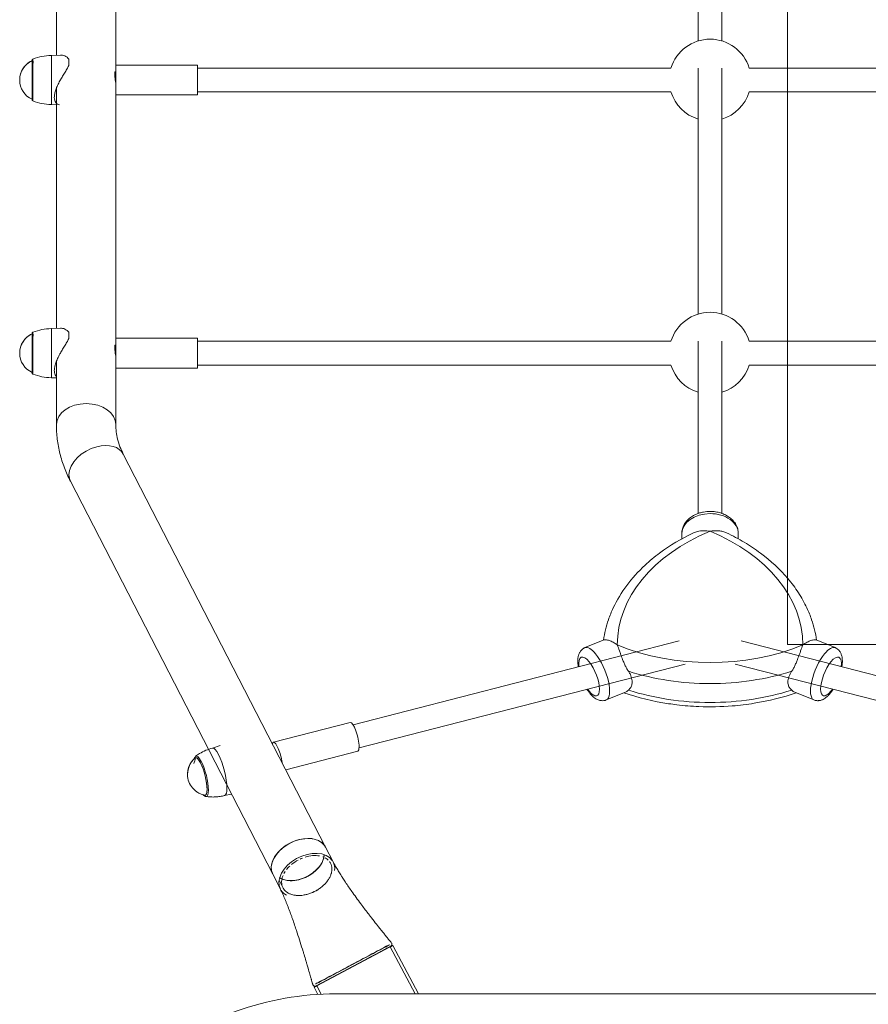
# Model space of a CAD drawing. Units: millimetres. Extents: x -5018 to 6215, y -9118 to 3372.
# Drawn here: x -1965 to -1393, y 753 to 1416 of the extents above; entities that cross this region are included whole.
import ezdxf

# ---------------------------------------------------------------- set-up
doc = ezdxf.new("R2010")
doc.units = ezdxf.units.MM
doc.header["$MEASUREMENT"] = 0
doc.layers.add('PRO_Equipment', color=7, linetype='Continuous', lineweight=20)
doc.layers.add('PRO_FHOF', color=5, linetype='Continuous', lineweight=20)

msp = doc.modelspace()

# ---------------------------------------------------------------- linework, layer by layer
at = {"layer": 'PRO_Equipment'}
for p, q in [((-1508, 1401.91), (-1508, 1567.45)), ((-1492, 1567.45), (-1492, 1401.91)), ((-1940, 1553.93), (-1940, 1392.28)), ((-1900, 1385.6), (-1900, 1555.56)), ((-1937.35, 1392.42), (-1943.41, 1392.1)), ((-1943.41, 1387.27), (-1943.41, 1392.1)), ((-1956.4, 1384.88), (-1956.4, 1388.72)), ((-1955.78, 1385.53), (-1955.78, 1389.65)), ((-1955.78, 1365.66), (-1955.78, 1385.53)), ((-1943.41, 1363.93), (-1943.41, 1387.27)), ((-1931.72, 1387.7), (-1931.72, 1389.64)), ((-1931.72, 1385.38), (-1931.72, 1387.7)), ((-1845, 1385.6), (-1900, 1385.6)), ((-1900, 1385.6), (-1900, 1368.53)), ((-1845, 1368.53), (-1845, 1385.6)), ((-1956.4, 1366.32), (-1956.4, 1384.88)), ((-1526.31, 1383.6), (-1845, 1383.6)), ((-1508, 1218.06), (-1508, 1383.6)), ((-1492, 1383.6), (-1492, 1218.06)), ((-1155, 1383.6), (-1473.69, 1383.6)), ((-1956.4, 1362.47), (-1956.4, 1366.32)), ((-1955.78, 1361.55), (-1955.78, 1365.66)), ((-1940, 1370.09), (-1940, 1208.43)), ((-1900, 1201.75), (-1900, 1368.57)), ((-1900, 1368.53), (-1900, 1365.6)), ((-1900, 1365.6), (-1845, 1365.6)), ((-1845, 1365.6), (-1845, 1368.53)), ((-1845, 1367.6), (-1526.31, 1367.6)), ((-1473.69, 1367.6), (-1155, 1367.6)), ((-1943.41, 1359.1), (-1943.41, 1363.93)), ((-1943.41, 1359.1), (-1940, 1358.92)), ((-1937.35, 1208.57), (-1943.41, 1208.25)), ((-1943.41, 1203.42), (-1943.41, 1208.25)), ((-1956.4, 1201.03), (-1956.4, 1204.88)), ((-1956.4, 1182.47), (-1956.4, 1201.03)), ((-1955.78, 1201.69), (-1955.78, 1205.8)), ((-1955.78, 1181.82), (-1955.78, 1201.69)), ((-1943.41, 1180.08), (-1943.41, 1203.42)), ((-1931.72, 1203.85), (-1931.72, 1205.79)), ((-1931.72, 1201.53), (-1931.72, 1203.85)), ((-1845, 1201.75), (-1900, 1201.75)), ((-1900, 1201.75), (-1900, 1184.68)), ((-1845, 1184.68), (-1845, 1201.75)), ((-1526.31, 1199.75), (-1845, 1199.75)), ((-1508, 1083.88), (-1508, 1199.75)), ((-1492, 1199.75), (-1492, 1083.87)), ((-1155, 1199.75), (-1473.69, 1199.75)), ((-1940, 1143.67), (-1940, 1186.26)), ((-1956.4, 1178.63), (-1956.4, 1182.47)), ((-1955.78, 1177.7), (-1955.78, 1181.82)), ((-1943.41, 1175.25), (-1943.41, 1180.08)), ((-1900, 1184.68), (-1900, 1181.75)), ((-1900, 1143.67), (-1900, 1184.68)), ((-1900, 1181.75), (-1845, 1181.75)), ((-1845, 1181.75), (-1845, 1184.68)), ((-1845, 1183.75), (-1526.31, 1183.75)), ((-1473.69, 1183.75), (-1155, 1183.75)), ((-1943.41, 1175.25), (-1940, 1175.07)), ((-1758.86, 859.34), (-1894.98, 1123.8)), ((-1930.55, 1105.49), (-1794.42, 841.04)), ((-1519, 1070.33), (-1519, 1066.77)), ((-1481, 1066.77), (-1481, 1070.33)), ((-1520.85, 998.03), (-1740.27, 941.55)), ((-1571.36, 998.78), (-1584.25, 993.53)), ((-1259.73, 941.55), (-1479.15, 998.03)), ((-1415.75, 993.53), (-1428.64, 998.78)), ((-1736.28, 926.06), (-1516.86, 982.53)), ((-1483.14, 982.53), (-1263.72, 926.06)), ((-1569.9, 958.34), (-1556.98, 963.6)), ((-1443.02, 963.6), (-1430.1, 958.34)), ((-1742.17, 943.13), (-1793.85, 929.83)), ((-1829.77, 927.6), (-1834.98, 925.95)), ((-1785.6, 911.3), (-1737.19, 923.76)), ((-1826.76, 894), (-1822.16, 894.92)), ((-1753.69, 849.32), (-1758.82, 859.29)), ((-1794.39, 840.98), (-1789.26, 831.01)), ((-1787.35, 831.68), (-1790.13, 837.09)), ((-1764.78, 766.07), (-1715.33, 792.34)), ((-1715.27, 792.1), (-1764.72, 765.83)), ((-1698.45, 760.5), (-1715.27, 792.1)), ((-1696.15, 760.5), (-1713.53, 793.16)), ((-1766.51, 765.01), (-1763.92, 760.14)), ((-1764.72, 765.83), (-1761.75, 760.26)), ((-1751.89, 760.5), (-1245, 760.5))]:
    msp.add_line(p, q, dxfattribs=at)
for centre, radius, start, end in [((-1500, 1375.6), 27.5, 90.00025, 163.08861), ((-1500, 1375.6), 27.5, 16.91154, 90.00025), ((-1943.4, 1359.6), 32.5, 90.02501, 112.39273), ((-1950.4, 1375.6), 14.32, 114.77101, 180.00198), ((-1955.4, 1388.72), 1, 112.39395, 180.01295), ((-1950.4, 1375.6), 14.32, 180.00198, 245.23065), ((-1500, 1375.6), 27.5, 196.91336, 253.08761), ((-1500, 1375.6), 27.5, 286.91191, 343.08649), ((-1955.4, 1362.47), 1, 180.04371, 247.58499), ((-1943.4, 1391.6), 32.5, 247.60663, 269.97499), ((-1500, 1191.75), 27.5, 90.00025, 163.0884), ((-1500, 1191.75), 27.5, 16.91175, 90.00025), ((-1943.4, 1175.75), 32.5, 90.02501, 112.39397), ((-1950.4, 1191.75), 14.32, 114.77083, 180.00155), ((-1955.4, 1204.88), 1, 112.43428, 180.00683), ((-1950.4, 1191.75), 14.32, 180.00155, 245.23047), ((-1500, 1191.75), 27.5, 196.91315, 253.08754), ((-1500, 1191.75), 27.5, 286.91197, 343.08671), ((-1955.4, 1178.63), 1, 180.03758, 247.58266), ((-1943.4, 1207.75), 32.5, 247.60655, 269.97499), ((-1837.41, 908.29), 14.32, 130.01813, 180.00022), ((-1751.89, 560.5), 200, 90, 129.26803)]:
    msp.add_arc(centre, radius, start, end, dxfattribs=at)
at = {"layer": 'PRO_Equipment', "extrusion": (0, 0, -1)}
for centre, major_axis, ratio, start_param, end_param in [((-1920, 1143.67), (20, 0), 0.707107, 3.141583, 4.712379), ((-1920, 1143.67), (20, 0), 0.707107, 4.712379, 6.283175), ((-1912.76, 1114.65), (17.78, 9.15), 0.664463, 3.471141, 5.041937), ((-1912.76, 1114.65), (17.78, 9.15), 0.664463, 5.041937, 6.283274), ((-1912.76, 1114.65), (17.78, 9.15), 0.664463, 3.141691, 3.471141), ((-1500, 1070.33), (-19, 0), 0.707107, 0, 1.570796), ((-1500, 1070.33), (-19, 0), 0.707107, 1.570796, 3.141593), ((-1437.46, 995.3), (125, 0), 0.707107, 3.141959, 4.188424), ((-1562.54, 995.3), (-125, 0), 0.707107, 2.094761, 3.141227), ((-1500, 1071.9), (125, 0), 0.707107, 2.093901, 2.094029), ((-1500, 1071.9), (125, 0), 0.707107, 1.047692, 2.093901), ((-1500, 1071.9), (125, 0), 0.707107, 1.047563, 1.047692), ((-1581.41, 974.17), (-5.28, 12.96), 0.353165, 5.37535, 7.140076), ((-1418.59, 974.17), (-5.28, -12.96), 0.353165, 2.284702, 4.049428), ((-1581.41, 974.17), (-5.28, 12.96), 0.353165, 0.856891, 3.998483), ((-1418.59, 974.17), (-5.28, -12.96), 0.353165, 5.426295, 8.567887), ((-1581.41, 974.17), (-5.28, 12.96), 0.353165, 3.998483, 4.147636), ((-1500, 1052.1), (135, 0), 0.707107, 1.570796, 1.990268), ((-1500, 1052.1), (135, 0), 0.707107, 1.151325, 1.570796), ((-1418.59, 974.17), (-5.28, -12.96), 0.353165, 5.277142, 5.426295), ((-1791.36, 920.14), (-2.49, 9.68), 0.241845, 5.868058, 6.283185), ((-1791.36, 920.14), (-2.49, 9.68), 0.241845, 0, 2.048453), ((-1776.61, 850.13), (-17.78, -9.15), 0.664463, 0.000086, 3.050768), ((-1771.48, 840.17), (-17.78, -9.15), 0.664463, 0.000086, 3.050768), ((-1776.61, 850.13), (-17.78, -9.15), 0.664463, 3.050768, 3.122075), ((-1776.61, 850.13), (-17.78, -9.15), 0.664463, 3.122075, 3.141683), ((-1771.48, 840.17), (-17.78, -9.15), 0.664463, 3.141678, 3.570161), ((-1771.48, 840.17), (-17.78, -9.15), 0.664463, 5.85341, 6.19236)]:
    msp.add_ellipse(centre, major_axis=major_axis, ratio=ratio, start_param=start_param, end_param=end_param, dxfattribs=at)
at = {"layer": 'PRO_Equipment'}
for centre, major_axis, ratio, start_param, end_param in [((-1577.07, 975.93), (7.17, -17.59), 0.353165, 2.284702, 3.141672), ((-1422.93, 975.93), (7.17, 17.59), 0.353165, 6.283106, 7.140076), ((-1577.07, 975.93), (7.17, -17.59), 0.353165, 0.000079, 2.284702), ((-1422.93, 975.93), (7.17, 17.59), 0.353165, 0.856891, 3.141513), ((-1500, 1064.83), (-135, 0), 0.707107, 1.151325, 1.570796), ((-1500, 1064.83), (-135, 0), 0.707107, 1.570796, 1.990268), ((-1739.68, 933.45), (-2.49, 9.68), 0.241845, 3.89591, 6.283185), ((-1830.85, 909.98), (4.11, -15.98), 0.241845, 2.325113, 3.141702), ((-1830.85, 909.98), (4.11, -15.98), 0.241845, 0.754317, 2.325113), ((-1739.68, 933.45), (-2.49, 9.68), 0.241845, 3.141593, 3.89591), ((-1843.05, 906.84), (3.27, -12.71), 0.241845, 2.325113, 3.397441), ((-1843.05, 906.84), (3.24, -12.59), 0.241845, 2.325113, 3.256863), ((-1842.47, 906.99), (3.5, -13.61), 0.241845, 2.325113, 3.244469), ((-1843.05, 906.84), (3.27, -12.71), 0.241845, 0.754317, 2.325113), ((-1843.05, 906.84), (3.24, -12.59), 0.241845, 0.754317, 2.325113), ((-1842.47, 906.99), (3.5, -13.61), 0.241845, 0.754317, 2.325113), ((-1843.05, 906.84), (3.27, -12.71), 0.241845, 6.022795, 7.037502), ((-1843.05, 906.84), (3.24, -12.59), 0.241845, 6.167914, 7.037502), ((-1842.47, 906.99), (3.5, -13.61), 0.241845, 6.180309, 7.037502), ((-1830.85, 909.98), (4.11, -15.98), 0.241845, 6.283137, 7.037502), ((-1776.64, 850.19), (-17.78, -9.15), 0.664463, 4.382841, 6.283087), ((-1776.64, 850.19), (-17.78, -9.15), 0.664463, 3.141494, 4.382841), ((-1776.64, 850.19), (-17.78, -9.15), 0.664463, 3.136522, 3.141494), ((-1776.64, 850.19), (-16, -8.24), 0.664463, 1.241248, 2.787276), ((-1776.64, 850.19), (-17.78, -9.15), 0.664463, 2.690847, 2.703586), ((-1776.64, 850.19), (-17.78, -9.15), 0.664463, 6.283087, 6.288098), ((-1776.64, 850.19), (-17.78, -9.15), 0.664463, 0.438255, 0.451262), ((-1776.64, 850.19), (-16, -8.24), 0.664463, 0.3545, 1.241248), ((-1715.3, 792.22), (-1.77, -0.94), 0.058489, 3.91238, 4.697778), ((-1715.3, 792.22), (-1.77, -0.94), 0.058489, 1.556186, 3.141592), ((-1715.3, 792.22), (-1.77, -0.94), 0.058489, 3.141592, 3.91238), ((-1764.75, 765.95), (1.77, 0.94), 0.058489, 2.341584, 3.141593), ((-1764.75, 765.95), (1.77, 0.94), 0.058489, 3.141593, 4.697778), ((-1764.75, 765.95), (1.77, 0.94), 0.058489, 1.556186, 2.341584)]:
    msp.add_ellipse(centre, major_axis=major_axis, ratio=ratio, start_param=start_param, end_param=end_param, dxfattribs=at)
for points in [[(-1931.72, 1389.64), (-1932.02, 1390.13), (-1932.8, 1390.98), (-1934.29, 1391.86), (-1935.86, 1392.36), (-1936.86, 1392.44), (-1937.34, 1392.42)], [(-1938, 1358.86), (-1938.48, 1358.95), (-1939.41, 1359.28), (-1940.53, 1360.29), (-1941.24, 1361.83), (-1941.4, 1363.15), (-1941.4, 1363.86)], [(-1931.72, 1205.79), (-1932.02, 1206.29), (-1932.8, 1207.13), (-1934.29, 1208.01), (-1935.86, 1208.52), (-1936.86, 1208.59), (-1937.34, 1208.57)], [(-1562.46, 995.34), (-1562.46, 995.34), (-1562.47, 995.33), (-1562.47, 995.33)], [(-1562.45, 995.33), (-1562.45, 995.33), (-1562.46, 995.33), (-1562.47, 995.33)], [(-1437.55, 995.33), (-1437.55, 995.33), (-1437.54, 995.33), (-1437.53, 995.33)], [(-1437.54, 995.34), (-1437.54, 995.34), (-1437.53, 995.33), (-1437.53, 995.33)], [(-1556.98, 963.6), (-1556.37, 963.85), (-1555.71, 964.3), (-1554.98, 964.92)], [(-1443.02, 963.6), (-1443.63, 963.85), (-1444.29, 964.3), (-1445.02, 964.92)], [(-1839.32, 893.37), (-1838.28, 893.21), (-1836.17, 893), (-1833, 893), (-1829.84, 893.31), (-1827.76, 893.74), (-1826.74, 894)], [(-1781.67, 847.69), (-1780.35, 848.79), (-1778.88, 849.77), (-1777.32, 850.61)], [(-1776.02, 851.26), (-1775.49, 851.5), (-1774.95, 851.74), (-1774.4, 851.95)], [(-1772.46, 852.62), (-1770.8, 853.12), (-1769.13, 853.44), (-1767.51, 853.56)], [(-1767.51, 853.56), (-1765.9, 853.68), (-1764.34, 853.61), (-1762.91, 853.35)], [(-1760.69, 852.74), (-1760.33, 852.61), (-1759.98, 852.47), (-1759.65, 852.31)], [(-1759.05, 852), (-1758.3, 851.58), (-1757.63, 851.08), (-1757.05, 850.52)], [(-1756.22, 849.59), (-1755.99, 849.29), (-1755.79, 848.97), (-1755.6, 848.65)], [(-1755.47, 848.4), (-1754.93, 847.35), (-1754.62, 846.17), (-1754.57, 844.92)], [(-1786.83, 841.56), (-1786.59, 842), (-1786.34, 842.44), (-1786.05, 842.87)], [(-1785.15, 844.13), (-1784.5, 844.98), (-1783.76, 845.79), (-1782.95, 846.57)], [(-1754.81, 842.29), (-1754.87, 842), (-1754.95, 841.71), (-1755.03, 841.42)], [(-1754.76, 842.54), (-1754.77, 842.46), (-1754.79, 842.37), (-1754.81, 842.29)], [(-1754.57, 844.92), (-1754.54, 844.15), (-1754.6, 843.35), (-1754.76, 842.54)], [(-1754.57, 844.92), (-1754.54, 844.15), (-1754.6, 843.35), (-1754.76, 842.54)], [(-1788.38, 835.39), (-1788.39, 835.69), (-1788.39, 835.98), (-1788.38, 836.28)], [(-1788.38, 836.28), (-1788.36, 836.61), (-1788.33, 836.95), (-1788.28, 837.28)], [(-1788.3, 834.49), (-1788.34, 834.79), (-1788.37, 835.09), (-1788.38, 835.39)], [(-1788.1, 838.26), (-1787.94, 838.91), (-1787.73, 839.57), (-1787.45, 840.23)], [(-1758.32, 835.56), (-1758.82, 834.96), (-1759.37, 834.37), (-1759.96, 833.81)], [(-1758.32, 835.56), (-1758.82, 834.96), (-1759.37, 834.37), (-1759.96, 833.81)], [(-1756.88, 837.49), (-1757.31, 836.83), (-1757.79, 836.18), (-1758.32, 835.56)], [(-1756.88, 837.49), (-1757.31, 836.83), (-1757.79, 836.18), (-1758.32, 835.56)], [(-1755.81, 839.4), (-1756.11, 838.76), (-1756.47, 838.12), (-1756.88, 837.49)], [(-1755.81, 839.4), (-1756.11, 838.76), (-1756.47, 838.12), (-1756.88, 837.49)], [(-1755.03, 841.42), (-1755.23, 840.75), (-1755.49, 840.07), (-1755.81, 839.4)], [(-1755.03, 841.42), (-1755.23, 840.75), (-1755.49, 840.07), (-1755.81, 839.4)], [(-1788.08, 833.46), (-1788.17, 833.8), (-1788.24, 834.14), (-1788.3, 834.49)], [(-1787.35, 831.68), (-1787.4, 831.76), (-1787.44, 831.85), (-1787.48, 831.93)], [(-1786.38, 830.31), (-1786.75, 830.74), (-1787.08, 831.2), (-1787.35, 831.68)], [(-1785.22, 829.21), (-1785.65, 829.55), (-1786.03, 829.91), (-1786.38, 830.31)], [(-1785.22, 829.21), (-1785.65, 829.55), (-1786.03, 829.91), (-1786.38, 830.31)], [(-1784.45, 828.66), (-1784.72, 828.83), (-1784.98, 829.02), (-1785.22, 829.21)], [(-1782.68, 827.74), (-1783.31, 828), (-1783.91, 828.31), (-1784.45, 828.66)], [(-1782.68, 827.74), (-1783.31, 828), (-1783.91, 828.31), (-1784.45, 828.66)], [(-1764.11, 830.61), (-1765.6, 829.68), (-1767.21, 828.89), (-1768.85, 828.27)], [(-1766.42, 829.32), (-1767.22, 828.93), (-1768.03, 828.58), (-1768.85, 828.27)], [(-1764.11, 830.61), (-1764.85, 830.14), (-1765.63, 829.71), (-1766.42, 829.32)], [(-1761.9, 832.14), (-1762.6, 831.6), (-1763.34, 831.08), (-1764.11, 830.61)], [(-1759.96, 833.81), (-1760.57, 833.23), (-1761.21, 832.67), (-1761.9, 832.14)], [(-1759.96, 833.81), (-1760.57, 833.23), (-1761.21, 832.67), (-1761.9, 832.14)], [(-1780.8, 827.15), (-1781.46, 827.3), (-1782.09, 827.5), (-1782.68, 827.74)], [(-1780.8, 827.15), (-1781.46, 827.3), (-1782.09, 827.5), (-1782.68, 827.74)], [(-1778.57, 826.79), (-1779.34, 826.85), (-1780.09, 826.98), (-1780.8, 827.15)], [(-1778.57, 826.79), (-1779.34, 826.85), (-1780.09, 826.98), (-1780.8, 827.15)], [(-1777.25, 826.72), (-1777.69, 826.72), (-1778.14, 826.75), (-1778.57, 826.79)], [(-1775.88, 826.74), (-1776.34, 826.72), (-1776.8, 826.71), (-1777.25, 826.72)], [(-1775.88, 826.74), (-1776.34, 826.72), (-1776.8, 826.71), (-1777.25, 826.72)], [(-1773.81, 826.96), (-1774.51, 826.85), (-1775.2, 826.78), (-1775.88, 826.74)], [(-1768.85, 828.27), (-1770.49, 827.65), (-1772.16, 827.21), (-1773.81, 826.96)], [(-1771.33, 827.48), (-1772.16, 827.26), (-1772.99, 827.08), (-1773.81, 826.96)], [(-1768.85, 828.27), (-1769.67, 827.96), (-1770.5, 827.7), (-1771.33, 827.48)], [(-1715.88, 793.54), (-1715.89, 793.56), (-1715.93, 793.58), (-1715.98, 793.57), (-1716, 793.56)], [(-1764.78, 766.07), (-1765.01, 765.94), (-1765.51, 765.75), (-1766.25, 765.7), (-1766.86, 765.89), (-1767.12, 766.16), (-1767.2, 766.31)], [(-1765.51, 767.18), (-1765.5, 767.17), (-1765.46, 767.15), (-1765.41, 767.16), (-1765.39, 767.17)]]:
    msp.add_open_spline(points, degree=3, dxfattribs=at)
for points, knots in [([(-1964.72, 1375.6), (-1964.71, 1375.86), (-1964.71, 1376.38), (-1964.66, 1376.91), (-1964.58, 1377.69), (-1964.4, 1378.72), (-1963.98, 1380.23), (-1963.2, 1382.18), (-1961.96, 1384.2), (-1960.72, 1385.55), (-1959.77, 1386.44), (-1959.16, 1386.95), (-1958.52, 1387.39), (-1958.08, 1387.69), (-1957.73, 1387.91), (-1956.85, 1388.4), (-1956.39, 1388.56), (-1955.03, 1388.6), (-1955.71, 1386.7), (-1956.4, 1384.79)], [0, 0, 0, 0, 0.03125, 0.0625, 0.0625, 0.125, 0.1875, 0.25, 0.375, 0.46875, 0.46875, 0.53125, 0.5625, 0.5625, 0.59375, 0.609375, 0.6875, 0.6875, 1, 1, 1, 1]), ([(-1941.4, 1363.86), (-1941.4, 1364.59), (-1941.23, 1366.22), (-1940.47, 1369), (-1939.23, 1372.05), (-1938.18, 1374.1), (-1937.42, 1375.49), (-1937.23, 1375.82), (-1936.77, 1376.62), (-1935.97, 1378), (-1934.55, 1380.29), (-1932.91, 1382.93), (-1932.04, 1384.58), (-1931.72, 1385.38)], [0, 0, 0, 0, 0.125, 0.25, 0.375, 0.515625, 0.515625, 0.5625, 0.5625, 0.625, 0.75, 0.875, 1, 1, 1, 1]), ([(-1900.38, 1381.1), (-1900.45, 1381.1), (-1900.61, 1380.95), (-1900.75, 1380.31), (-1900.77, 1379.73), (-1900.77, 1379.49)], [0, 0, 0, 0, 0.375, 0.75, 1, 1, 1, 1]), ([(-1900.77, 1379.49), (-1900.77, 1379.24), (-1900.75, 1378.69), (-1900.63, 1377.39), (-1900.48, 1376.29), (-1900.29, 1374.91), (-1900.13, 1373.81), (-1900.02, 1372.51), (-1900, 1371.95), (-1900, 1371.71)], [0, 0, 0, 0, 0.125, 0.25, 0.5, 0.5, 0.75, 0.875, 1, 1, 1, 1]), ([(-1900, 1379.56), (-1900, 1379.91), (-1900.05, 1380.55), (-1900.21, 1381.02), (-1900.33, 1381.1), (-1900.38, 1381.1)], [0, 0, 0, 0, 0.375, 0.75, 1, 1, 1, 1]), ([(-1900.38, 1375.6), (-1900.29, 1376.29), (-1900.13, 1377.39), (-1900.02, 1378.69), (-1900, 1379.24), (-1900, 1379.49)], [0, 0, 0, 0, 0.5, 0.75, 1, 1, 1, 1]), ([(-1964.72, 1191.75), (-1964.71, 1192.01), (-1964.71, 1192.54), (-1964.66, 1193.06), (-1964.58, 1193.84), (-1964.4, 1194.87), (-1963.98, 1196.38), (-1963.2, 1198.33), (-1961.96, 1200.35), (-1960.72, 1201.71), (-1959.77, 1202.6), (-1959.16, 1203.1), (-1958.52, 1203.55), (-1958.08, 1203.84), (-1957.73, 1204.06), (-1956.85, 1204.56), (-1956.39, 1204.71), (-1955.03, 1204.75), (-1955.71, 1202.85), (-1956.4, 1200.95)], [0, 0, 0, 0, 0.03125, 0.0625, 0.0625, 0.125, 0.1875, 0.25, 0.375, 0.46875, 0.46875, 0.53125, 0.5625, 0.5625, 0.59375, 0.609375, 0.6875, 0.6875, 1, 1, 1, 1]), ([(-1941.4, 1180.01), (-1941.4, 1180.75), (-1941.23, 1182.37), (-1940.47, 1185.15), (-1939.23, 1188.2), (-1938.18, 1190.25), (-1937.42, 1191.64), (-1937.23, 1191.98), (-1936.77, 1192.77), (-1935.97, 1194.15), (-1934.55, 1196.44), (-1932.91, 1199.08), (-1932.04, 1200.73), (-1931.72, 1201.53)], [0, 0, 0, 0, 0.125, 0.25, 0.375, 0.515625, 0.515625, 0.5625, 0.5625, 0.625, 0.75, 0.875, 1, 1, 1, 1]), ([(-1900.38, 1197.25), (-1900.45, 1197.25), (-1900.61, 1197.1), (-1900.75, 1196.46), (-1900.77, 1195.89), (-1900.77, 1195.64)], [0, 0, 0, 0, 0.375, 0.75, 1, 1, 1, 1]), ([(-1900.77, 1195.64), (-1900.77, 1195.39), (-1900.75, 1194.84), (-1900.63, 1193.54), (-1900.48, 1192.44), (-1900.29, 1191.06), (-1900.13, 1189.96), (-1900.02, 1188.66), (-1900, 1188.11), (-1900, 1187.86)], [0, 0, 0, 0, 0.125, 0.25, 0.5, 0.5, 0.75, 0.875, 1, 1, 1, 1]), ([(-1900, 1195.71), (-1900, 1196.07), (-1900.05, 1196.7), (-1900.21, 1197.17), (-1900.33, 1197.25), (-1900.38, 1197.25)], [0, 0, 0, 0, 0.375, 0.75, 1, 1, 1, 1]), ([(-1900.38, 1191.75), (-1900.29, 1192.44), (-1900.13, 1193.54), (-1900.02, 1194.84), (-1900, 1195.39), (-1900, 1195.64)], [0, 0, 0, 0, 0.5, 0.75, 1, 1, 1, 1]), ([(-1940, 1176), (-1940.33, 1176.32), (-1940.9, 1177.11), (-1941.33, 1178.53), (-1941.4, 1179.57), (-1941.4, 1180.01)], [0, 0, 0, 0, 0.375, 0.75, 1, 1, 1, 1]), ([(-1930.54, 1105.49), (-1932.09, 1108.49), (-1934.14, 1113.08), (-1936.31, 1119.38), (-1938.09, 1125.74), (-1939.29, 1132.21), (-1939.9, 1138.74), (-1940, 1142.03), (-1940, 1143.67)], [0, 0, 0, 0, 0.25, 0.375, 0.5, 0.75, 0.875, 1, 1, 1, 1]), ([(-1900, 1143.67), (-1900, 1142.02), (-1899.9, 1140.37), (-1899.49, 1137.06), (-1899.18, 1135.41), (-1897.94, 1130.44), (-1896.69, 1127.11), (-1894.98, 1123.8)], [0, 0, 0, 0, 0.25, 0.25, 0.5, 0.5, 1, 1, 1, 1]), ([(-1500, 1085.23), (-1501.51, 1085.23), (-1503.01, 1085.1), (-1505.36, 1084.66), (-1507.38, 1084.16), (-1510.35, 1082.98), (-1513.25, 1081.21), (-1515.48, 1079.18), (-1517.1, 1077.03), (-1518.06, 1075.16), (-1518.8, 1072.91), (-1519, 1071.37), (-1519, 1070.34)], [0, 0, 0, 0, 0.15625, 0.15625, 0.25, 0.375, 0.5, 0.625, 0.71875, 0.8125, 0.875, 1, 1, 1, 1]), ([(-1481, 1070.33), (-1481, 1071.37), (-1481.2, 1072.91), (-1481.69, 1074.4), (-1482.08, 1075.38), (-1482.76, 1076.81), (-1483.69, 1078.11), (-1485.12, 1079.73), (-1486.74, 1081.2), (-1488.67, 1082.38), (-1490.72, 1083.41), (-1492.89, 1084.27), (-1495.79, 1084.92), (-1498.19, 1085.19), (-1499.4, 1085.23), (-1500, 1085.23)], [0, 0, 0, 0, 0.125, 0.1875, 0.1875, 0.25, 0.375, 0.375, 0.5, 0.625, 0.625, 0.75, 0.875, 0.9375, 1, 1, 1, 1]), ([(-1511.14, 1070.79), (-1519.39, 1066.89), (-1528.96, 1061.2), (-1539.06, 1053.27), (-1546.99, 1046.3), (-1552.49, 1040.22), (-1559.66, 1030.59), (-1564.22, 1023.01), (-1567.46, 1015.03), (-1569.93, 1007.85), (-1571.04, 1003.27), (-1571.71, 998.64)], [0, 0, 0, 0, 0.25, 0.3125, 0.375, 0.5625, 0.5625, 0.75, 0.84375, 0.84375, 1, 1, 1, 1]), ([(-1500, 1071.83), (-1501.47, 1072.1), (-1502.93, 1072.24), (-1505.82, 1072.21), (-1507.69, 1071.99), (-1509.88, 1071.32), (-1510.72, 1070.98), (-1511.13, 1070.79)], [0, 0, 0, 0, 0.375, 0.375, 0.75, 0.875, 1, 1, 1, 1]), ([(-1488.87, 1070.79), (-1489.28, 1070.98), (-1490.12, 1071.32), (-1491.87, 1071.86), (-1494.18, 1072.23), (-1497.07, 1072.26), (-1499.02, 1072.01), (-1500, 1071.83)], [0, 0, 0, 0, 0.125, 0.25, 0.5, 0.75, 1, 1, 1, 1]), ([(-1428.29, 998.64), (-1428.96, 1003.27), (-1430.07, 1007.84), (-1432.53, 1015.02), (-1435.05, 1021.23), (-1439.32, 1028.89), (-1443.86, 1035.42), (-1451.38, 1044.88), (-1459.07, 1052.02), (-1467.73, 1058.46), (-1471.29, 1060.96), (-1478.76, 1065.66), (-1484.73, 1068.84), (-1488.86, 1070.79)], [0, 0, 0, 0, 0.15625, 0.15625, 0.25, 0.375, 0.4375, 0.5, 0.75, 0.75, 0.8125, 0.875, 1, 1, 1, 1]), ([(-1562.47, 995.33), (-1563.44, 996.03), (-1565.35, 997.23), (-1567.53, 998.22), (-1569.23, 998.75), (-1570.48, 998.96), (-1571.13, 998.87), (-1571.36, 998.78)], [0, 0, 0, 0, 0.25, 0.5, 0.625, 0.8125, 1, 1, 1, 1]), ([(-1554.98, 977.64), (-1555.42, 978.29), (-1556.24, 979.68), (-1556.99, 981.19), (-1557.53, 982.37), (-1558.05, 983.55), (-1559.03, 985.96), (-1560.05, 988.75), (-1560.72, 990.63), (-1561.5, 992.8), (-1561.98, 994.14), (-1562.45, 995.33)], [0, 0, 0, 0, 0.125, 0.25, 0.25, 0.3125, 0.4375, 0.625, 0.75, 0.75, 1, 1, 1, 1]), ([(-1445.02, 977.64), (-1444.58, 978.29), (-1443.76, 979.68), (-1443.01, 981.19), (-1442.47, 982.37), (-1441.95, 983.55), (-1440.97, 985.96), (-1439.95, 988.75), (-1439.28, 990.63), (-1438.5, 992.8), (-1438.02, 994.14), (-1437.55, 995.33)], [0, 0, 0, 0, 0.125, 0.25, 0.25, 0.3125, 0.4375, 0.625, 0.75, 0.75, 1, 1, 1, 1]), ([(-1437.53, 995.33), (-1436.56, 996.03), (-1434.65, 997.23), (-1432.47, 998.22), (-1430.77, 998.75), (-1429.52, 998.96), (-1428.87, 998.87), (-1428.64, 998.78)], [0, 0, 0, 0, 0.25, 0.5, 0.625, 0.8125, 1, 1, 1, 1]), ([(-1584.25, 993.53), (-1584.91, 993.26), (-1585.53, 992.88), (-1586.43, 992.12), (-1586.94, 991.59), (-1587.54, 990.75), (-1588.12, 989.73), (-1588.69, 988.21), (-1588.92, 986.86), (-1589.04, 985.63), (-1589.06, 985.17), (-1589.07, 984.05), (-1589.02, 982.72), (-1588.84, 981.29), (-1588.72, 980.56)], [0, 0, 0, 0, 0.15625, 0.15625, 0.25, 0.3125, 0.375, 0.5, 0.65625, 0.65625, 0.75, 0.75, 0.875, 1, 1, 1, 1]), ([(-1411.28, 980.56), (-1411.23, 980.86), (-1411.19, 981.17), (-1411.08, 981.96), (-1410.95, 983.19), (-1410.91, 984.64), (-1410.96, 985.56), (-1411.01, 986.16), (-1411.04, 986.44), (-1411.18, 987.47), (-1411.42, 988.55), (-1411.93, 989.79), (-1412.17, 990.24), (-1412.58, 990.96), (-1413.13, 991.68), (-1413.8, 992.32), (-1414.17, 992.62), (-1414.77, 993.05), (-1415.3, 993.34), (-1415.75, 993.53)], [0, 0, 0, 0, 0.046875, 0.046875, 0.125, 0.25, 0.3125, 0.3125, 0.375, 0.375, 0.53125, 0.59375, 0.625, 0.625, 0.75, 0.8125, 0.84375, 0.875, 1, 1, 1, 1]), ([(-1554.98, 964.92), (-1554.37, 965.44), (-1553.31, 966.64), (-1552.53, 968.61), (-1552.39, 969.94), (-1552.39, 971.03), (-1552.5, 972.16), (-1553, 973.96), (-1553.83, 975.81), (-1554.57, 977.04), (-1554.98, 977.64)], [0, 0, 0, 0, 0.1875, 0.375, 0.5, 0.5, 0.625, 0.75, 0.875, 1, 1, 1, 1]), ([(-1445.02, 964.92), (-1445.63, 965.44), (-1446.69, 966.64), (-1447.47, 968.61), (-1447.61, 969.94), (-1447.61, 971.03), (-1447.5, 972.16), (-1447, 973.96), (-1446.17, 975.81), (-1445.43, 977.04), (-1445.02, 977.64)], [0, 0, 0, 0, 0.1875, 0.375, 0.5, 0.5, 0.625, 0.75, 0.875, 1, 1, 1, 1]), ([(-1582.87, 965.54), (-1582.64, 965.17), (-1582.39, 964.81), (-1581.75, 963.89), (-1581.35, 963.36), (-1580.95, 962.87)], [0, 0, 0, 0, 0.375, 0.375, 1, 1, 1, 1]), ([(-1580.95, 962.87), (-1580.18, 961.93), (-1579.43, 961.15), (-1578.6, 960.42), (-1578.42, 960.27), (-1577.84, 959.8), (-1576.71, 958.99), (-1575.22, 958.28), (-1574.09, 958), (-1573.54, 957.91), (-1572.76, 957.81), (-1571.45, 957.85), (-1570.4, 958.13), (-1569.9, 958.34)], [0, 0, 0, 0, 0.25, 0.25, 0.28125, 0.3125, 0.4375, 0.625, 0.703125, 0.703125, 0.75, 0.875, 1, 1, 1, 1]), ([(-1558.01, 963.19), (-1548.41, 959.88), (-1538.3, 957.41), (-1526.04, 955.54), (-1519.28, 954.61), (-1505, 953.46), (-1492.5, 953.71), (-1482.56, 954.51), (-1480.08, 954.76), (-1475.14, 955.36), (-1462.87, 957.11), (-1451.02, 960.08), (-1441.99, 963.19)], [0, 0, 0, 0, 0.265625, 0.265625, 0.3125, 0.4375, 0.625, 0.625, 0.6875, 0.6875, 0.75, 1, 1, 1, 1]), ([(-1430.1, 958.34), (-1429.59, 958.13), (-1428.8, 957.92), (-1427.7, 957.82), (-1426.76, 957.85), (-1426.1, 957.96), (-1425.07, 958.21), (-1423.48, 958.82), (-1422.12, 959.8), (-1421.18, 960.61), (-1420.81, 960.95), (-1420.04, 961.72), (-1419.45, 962.39), (-1419.05, 962.87)], [0, 0, 0, 0, 0.125, 0.1875, 0.25, 0.34375, 0.34375, 0.5, 0.75, 0.75, 0.8125, 0.875, 1, 1, 1, 1]), ([(-1419.05, 962.87), (-1418.65, 963.36), (-1418.25, 963.89), (-1417.6, 964.82), (-1417.36, 965.18), (-1417.13, 965.54)], [0, 0, 0, 0, 0.625, 0.625, 1, 1, 1, 1]), ([(-1834.96, 925.96), (-1836.5, 925.56), (-1838.01, 925.05), (-1840.93, 923.81), (-1843.27, 922.59), (-1845.45, 921.08), (-1846.29, 920.44)], [0, 0, 0, 0, 0.375, 0.375, 0.75, 1, 1, 1, 1]), ([(-1840.18, 894.24), (-1840.58, 894.33), (-1841.37, 894.51), (-1842.52, 894.9), (-1844.01, 895.54), (-1845.07, 896.16), (-1846.39, 897.1), (-1847.31, 897.89), (-1848.14, 898.79), (-1849.44, 900.35), (-1850.26, 901.77), (-1851.4, 904.81), (-1851.7, 906.42), (-1851.75, 909.06), (-1851.6, 910.68), (-1850.93, 913.24), (-1850.25, 914.72), (-1849.42, 916.11), (-1848.96, 916.79), (-1848.33, 917.56), (-1847.91, 918.04), (-1847.47, 918.49), (-1846.77, 919.12), (-1846.12, 919.21), (-1847.17, 916.36), (-1847.5, 915.48)], [0, 0, 0, 0, 0.03125, 0.0625, 0.09375, 0.15625, 0.15625, 0.21875, 0.25, 0.25, 0.375, 0.375, 0.5, 0.5, 0.578125, 0.625, 0.703125, 0.703125, 0.75, 0.765625, 0.78125, 0.796875, 0.8125, 0.875, 1, 1, 1, 1]), ([(-1846.29, 920.44), (-1846.56, 920.23), (-1846.87, 919.83), (-1847.16, 919.17), (-1847.27, 918.82), (-1847.31, 918.63)], [0, 0, 0, 0, 0.5, 0.75, 1, 1, 1, 1]), ([(-1841.1, 894.46), (-1840.81, 894.15), (-1840.46, 893.85), (-1840.04, 893.61), (-1839.81, 893.5), (-1839.57, 893.42), (-1839.4, 893.38), (-1839.32, 893.37)], [0, 0, 0, 0, 0.5, 0.625, 0.75, 0.875, 1, 1, 1, 1]), ([(-1759.7, 854.22), (-1759.71, 853.56), (-1759.88, 852.23), (-1760.42, 850.52), (-1761.03, 849.15), (-1761.77, 847.79), (-1762.9, 846.12), (-1764.44, 844.37), (-1766.37, 842.57), (-1768.18, 841.22), (-1769.93, 840.14), (-1770.74, 839.7), (-1772.78, 838.65), (-1774.49, 837.98), (-1777.08, 837.27), (-1777.95, 837.08), (-1779.66, 836.81), (-1781.34, 836.64), (-1782.95, 836.68), (-1784.91, 836.86), (-1786.75, 837.24), (-1788.34, 837.92), (-1789.08, 838.32), (-1789.37, 838.49), (-1789.63, 838.66), (-1789.76, 838.74)], [0, 0, 0, 0, 0.0625, 0.125, 0.15625, 0.1875, 0.25, 0.3125, 0.359375, 0.4375, 0.46875, 0.5, 0.5, 0.625, 0.625, 0.6875, 0.6875, 0.75, 0.8125, 0.8125, 0.90625, 0.96875, 0.96875, 0.984375, 1, 1, 1, 1]), ([(-1714.19, 794.42), (-1714.23, 794.48), (-1714.27, 794.54), (-1714.35, 794.67), (-1714.4, 794.73), (-1714.51, 794.87), (-1714.61, 795.01), (-1714.88, 795.35), (-1715.36, 795.95), (-1716.17, 796.96), (-1717.05, 798.04), (-1717.41, 798.49), (-1718.3, 799.59), (-1719.3, 800.83), (-1720.28, 802.06), (-1720.67, 802.53), (-1721.31, 803.33), (-1722.83, 805.24), (-1725.46, 808.55), (-1727.56, 811.24), (-1729.04, 813.15), (-1730.91, 815.56), (-1734.89, 820.79), (-1739.29, 826.78), (-1742.75, 831.7), (-1744.53, 834.31), (-1745.59, 835.89), (-1746.53, 837.31), (-1747.1, 838.18), (-1747.99, 839.57), (-1748.31, 840.09), (-1749.19, 841.48), (-1750.02, 842.82), (-1750.8, 844.13), (-1751.2, 844.82), (-1751.35, 845.08), (-1752.29, 846.69), (-1753.04, 848.05), (-1753.69, 849.32)], [0, 0, 0, 0, 0.03125, 0.046875, 0.0625, 0.0625, 0.101562, 0.101562, 0.125, 0.1875, 0.1875, 0.203125, 0.21875, 0.257812, 0.273438, 0.28125, 0.28125, 0.3125, 0.375, 0.445312, 0.445312, 0.46875, 0.5625, 0.6875, 0.734375, 0.78125, 0.804687, 0.804687, 0.84375, 0.84375, 0.867187, 0.867187, 0.90625, 0.925781, 0.925781, 0.9375, 0.9375, 1, 1, 1, 1]), ([(-1789.26, 831.01), (-1788.7, 829.93), (-1788.16, 828.8), (-1787.06, 826.4), (-1786.27, 824.56), (-1785.36, 822.35), (-1784.85, 821.07), (-1784.07, 819.11), (-1783.16, 816.72), (-1782.42, 814.68), (-1782.05, 813.67), (-1781.81, 813.01), (-1781.09, 810.99), (-1780.01, 807.9), (-1779.07, 805.12), (-1778.38, 803.05), (-1778.15, 802.36), (-1777.25, 799.6), (-1775.89, 795.4), (-1774.36, 790.46), (-1773.08, 786.26), (-1772.24, 783.45), (-1771.61, 781.34), (-1771.25, 780.1), (-1771.09, 779.57), (-1770.48, 777.5), (-1769.64, 774.59), (-1768.89, 771.99), (-1768.55, 770.79), (-1768.47, 770.52), (-1768.45, 770.45), (-1768.44, 770.41), (-1768.43, 770.4), (-1768.4, 770.29), (-1768.21, 769.62), (-1767.83, 768.3), (-1767.66, 767.72), (-1767.6, 767.53), (-1767.51, 767.24), (-1767.44, 766.99), (-1767.36, 766.74), (-1767.3, 766.56), (-1767.25, 766.43), (-1767.22, 766.36), (-1767.2, 766.31)], [0, 0, 0, 0, 0.0625, 0.0625, 0.125, 0.15625, 0.171875, 0.1875, 0.25, 0.28125, 0.28125, 0.296875, 0.3125, 0.375, 0.4375, 0.4375, 0.46875, 0.46875, 0.5625, 0.65625, 0.6875, 0.75, 0.78125, 0.78125, 0.804688, 0.804688, 0.875, 0.945312, 0.960937, 0.964844, 0.966797, 0.966797, 0.967773, 0.967773, 0.972656, 0.980469, 0.982422, 0.982422, 0.984375, 0.988281, 0.988281, 0.992188, 0.996094, 1, 1, 1, 1]), ([(-1716, 793.56), (-1726.33, 788.07), (-1740.8, 780.39), (-1756.55, 772.02), (-1762.49, 768.86), (-1764.46, 767.81), (-1765.18, 767.43), (-1765.4, 767.32), (-1765.46, 767.28), (-1765.51, 767.25), (-1765.52, 767.2), (-1765.51, 767.18)], [0, 0, 0, 0, 0.625, 0.875, 0.953125, 0.984375, 0.994141, 0.99707, 0.99707, 0.998047, 1, 1, 1, 1]), ([(-1765.39, 767.17), (-1755.06, 772.66), (-1740.59, 780.34), (-1724.84, 788.71), (-1718.9, 791.87), (-1716.93, 792.91), (-1716.2, 793.3), (-1715.99, 793.41), (-1715.93, 793.44), (-1715.88, 793.48), (-1715.87, 793.52), (-1715.88, 793.54)], [0, 0, 0, 0, 0.625, 0.875, 0.953125, 0.984375, 0.994141, 0.99707, 0.99707, 0.998047, 1, 1, 1, 1]), ([(-1714.19, 794.42), (-1714.1, 794.23), (-1714.04, 793.8), (-1714.36, 793.1), (-1714.87, 792.6), (-1715.24, 792.38), (-1715.51, 792.24), (-1717.85, 790.99), (-1725.63, 786.86), (-1741.94, 778.2), (-1756.08, 770.69), (-1764.78, 766.07)], [0, 0, 0, 0, 0.015625, 0.03125, 0.046875, 0.052734, 0.052734, 0.0625, 0.1875, 0.5, 1, 1, 1, 1])]:
    msp.add_open_spline(points, degree=3, knots=knots, dxfattribs=at)
at = {"layer": 'PRO_FHOF'}
for q in [(-1447.77, 3102.5), (2048.62, 995.61)]:
    msp.add_line((-1447.77, 995.61), q, dxfattribs=at)

doc.saveas('drawing.dxf')
